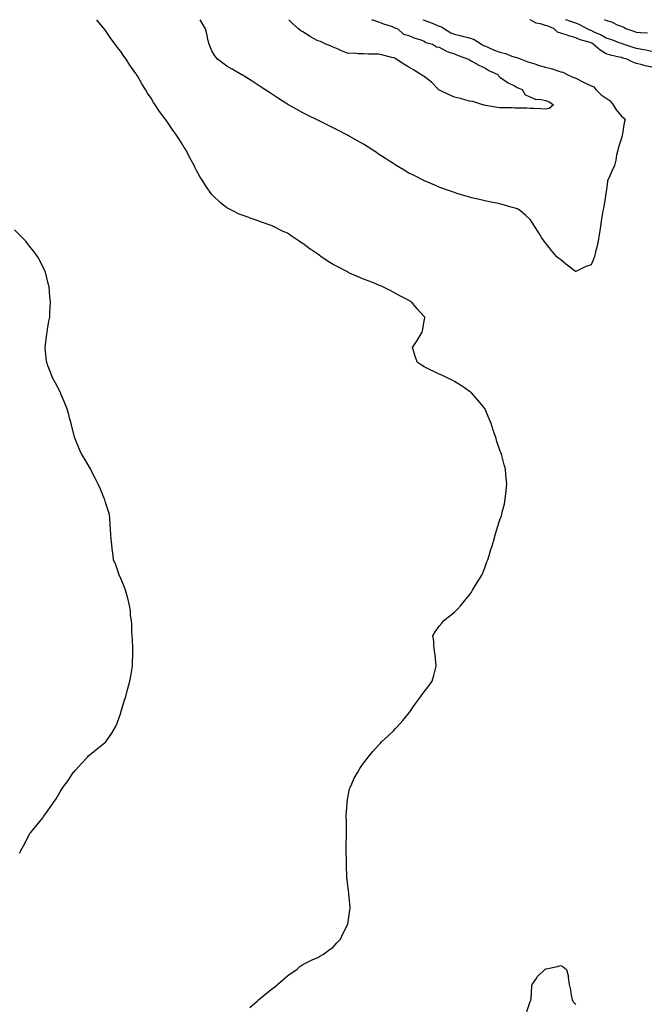
# Model space of a CAD drawing. Units: inches. Extents: x 920963 to 923603, y 7200218 to 7202858.
# Drawn here: x 921391 to 921805, y 7202209 to 7202858 of the extents above; entities that cross this region are included whole.
import ezdxf

# ---------------------------------------------------------------- set-up
doc = ezdxf.new("R2010")
doc.units = ezdxf.units.IN
doc.header["$MEASUREMENT"] = 0
doc.layers.add('Contour_92097200', color=7, linetype='Continuous', true_color=0xf0adb7)

msp = doc.modelspace()

# ---------------------------------------------------------------- linework, layer by layer
at = {"layer": 'Contour_92097200'}
for points in [[(921543.2, 7202206.76, 3242), (921548.05, 7202211.06, 3242), (921548.47, 7202211.49, 3242), (921548.9, 7202211.92, 3242), (921553.88, 7202216.1, 3242), (921558.05, 7202219.32, 3242), (921559.54, 7202220.42, 3242), (921561.51, 7202221.92, 3242), (921564.94, 7202225.03, 3242), (921568.05, 7202227.76, 3242), (921570.5, 7202229.48, 3242), (921574.1, 7202231.92, 3242), (921576.2, 7202233.76, 3242), (921578.05, 7202235.24, 3242), (921582.56, 7202237.41, 3242), (921584.3, 7202238.17, 3242), (921588.05, 7202239.89, 3242), (921589.32, 7202240.65, 3242), (921591.66, 7202241.92, 3242), (921595.28, 7202244.69, 3242), (921598.05, 7202246.63, 3242), (921600.55, 7202249.42, 3242), (921602.96, 7202251.92, 3242), (921604.57, 7202255.4, 3242), (921607.53, 7202261.39, 3242), (921607.78, 7202261.92, 3242), (921607.82, 7202262.15, 3242), (921608.05, 7202263.4, 3242), (921609.05, 7202270.92, 3242), (921609.26, 7202271.92, 3242), (921609.2, 7202273.07, 3242), (921608.46, 7202281.51, 3242), (921608.44, 7202281.92, 3242), (921608.41, 7202282.27, 3242), (921608.05, 7202285.46, 3242), (921607.29, 7202291.16, 3242), (921607.21, 7202291.92, 3242), (921607.21, 7202292.76, 3242), (921606.82, 7202300.69, 3242), (921606.82, 7202301.92, 3242), (921606.84, 7202303.13, 3242), (921606.72, 7202310.59, 3242), (921606.75, 7202311.92, 3242), (921606.76, 7202313.21, 3242), (921606.88, 7202320.75, 3242), (921606.89, 7202321.92, 3242), (921606.84, 7202323.13, 3242), (921606.79, 7202330.67, 3242), (921606.75, 7202331.92, 3242), (921606.71, 7202333.27, 3242), (921607.35, 7202341.22, 3242), (921607.33, 7202341.92, 3242), (921607.36, 7202342.6, 3242), (921608.05, 7202346.28, 3242), (921608.96, 7202351, 3242), (921609.33, 7202351.92, 3242), (921610.44, 7202354.3, 3242), (921611.95, 7202358.01, 3242), (921614.26, 7202361.92, 3242), (921615.66, 7202364.3, 3242), (921618.05, 7202367.84, 3242), (921619.8, 7202370.18, 3242), (921621.23, 7202371.92, 3242), (921624.35, 7202375.63, 3242), (921628.05, 7202379.85, 3242), (921629.03, 7202380.94, 3242), (921630.03, 7202381.92, 3242), (921634.19, 7202385.77, 3242), (921638.05, 7202389.42, 3242), (921639.28, 7202390.69, 3242), (921640.34, 7202391.92, 3242), (921644.02, 7202395.94, 3242), (921648.05, 7202400.92, 3242), (921648.46, 7202401.51, 3242), (921648.75, 7202401.92, 3242), (921650.43, 7202404.3, 3242), (921652.61, 7202407.37, 3242), (921655.84, 7202411.92, 3242), (921656.78, 7202413.19, 3242), (921658.05, 7202414.89, 3242), (921661.12, 7202418.85, 3242), (921663.29, 7202421.92, 3242), (921664.38, 7202425.59, 3242), (921665.28, 7202429.15, 3242), (921666.04, 7202431.92, 3242), (921665.74, 7202434.22, 3242), (921665.27, 7202439.15, 3242), (921664.88, 7202441.92, 3242), (921664.48, 7202445.49, 3242), (921664.39, 7202448.27, 3242), (921663.86, 7202451.92, 3242), (921665.41, 7202454.56, 3242), (921668.05, 7202458.13, 3242), (921669.71, 7202460.26, 3242), (921671.11, 7202461.92, 3242), (921675.04, 7202464.93, 3242), (921678.05, 7202467.55, 3242), (921680.24, 7202469.73, 3242), (921682.32, 7202471.92, 3242), (921684.91, 7202475.06, 3242), (921688.05, 7202478.95, 3242), (921689.24, 7202480.73, 3242), (921690.01, 7202481.92, 3242), (921693.05, 7202486.92, 3242), (921696.18, 7202491.92, 3242), (921696.7, 7202493.27, 3242), (921698.05, 7202496.67, 3242), (921699.42, 7202500.55, 3242), (921699.95, 7202501.92, 3242), (921700.82, 7202504.69, 3242), (921701.81, 7202508.15, 3242), (921703.05, 7202511.92, 3242), (921704.13, 7202515.85, 3242), (921705.11, 7202518.97, 3242), (921705.95, 7202521.92, 3242), (921706.49, 7202523.48, 3242), (921708.05, 7202528.31, 3242), (921708.97, 7202531, 3242), (921709.26, 7202531.92, 3242), (921709.57, 7202533.44, 3242), (921711.02, 7202538.95, 3242), (921711.57, 7202541.92, 3242), (921711.9, 7202545.77, 3242), (921712.23, 7202547.74, 3242), (921712.51, 7202551.92, 3242), (921712.08, 7202555.94, 3242), (921712, 7202557.97, 3242), (921711.61, 7202561.92, 3242), (921710.77, 7202564.63, 3242), (921709.3, 7202570.67, 3242), (921708.95, 7202571.92, 3242), (921708.69, 7202572.56, 3242), (921708.05, 7202574.34, 3242), (921706.08, 7202579.95, 3242), (921705.52, 7202581.92, 3242), (921704.22, 7202585.75, 3242), (921703.58, 7202587.45, 3242), (921702.24, 7202591.92, 3242), (921700.93, 7202594.79, 3242), (921698.05, 7202601.63, 3242), (921697.95, 7202601.82, 3242), (921697.91, 7202601.92, 3242), (921697.1, 7202602.88, 3242), (921693.39, 7202607.25, 3242), (921689.22, 7202611.92, 3242), (921688.6, 7202612.47, 3242), (921688.05, 7202612.94, 3242), (921684.75, 7202615.22, 3242), (921682.76, 7202616.63, 3242), (921678.05, 7202619.54, 3242), (921676.49, 7202620.36, 3242), (921673.28, 7202621.92, 3242), (921669.73, 7202623.6, 3242), (921668.05, 7202624.42, 3242), (921663.46, 7202626.51, 3242), (921662.89, 7202626.76, 3242), (921658.05, 7202629.19, 3242), (921656.31, 7202630.18, 3242), (921653.7, 7202631.92, 3242), (921652.14, 7202636, 3242), (921651.48, 7202638.48, 3242), (921650.37, 7202641.92, 3242), (921653.48, 7202646.49, 3242), (921654.85, 7202648.72, 3242), (921656.86, 7202651.92, 3242), (921657.07, 7202652.9, 3242), (921658.05, 7202659.19, 3242), (921658.44, 7202661.53, 3242), (921658.48, 7202661.92, 3242), (921658.26, 7202662.13, 3242), (921658.05, 7202662.37, 3242), (921653.55, 7202667.43, 3242), (921649.8, 7202671.92, 3242), (921648.66, 7202672.53, 3242), (921648.05, 7202672.84, 3242), (921646.06, 7202673.91, 3242), (921642.14, 7202676, 3242), (921638.05, 7202678.19, 3242), (921635.6, 7202679.48, 3242), (921630.9, 7202681.92, 3242), (921628.88, 7202682.74, 3242), (921628.05, 7202683.05, 3242), (921626.16, 7202683.81, 3242), (921621.72, 7202685.59, 3242), (921618.05, 7202687.02, 3242), (921614.63, 7202688.5, 3242), (921608.95, 7202691.02, 3242), (921608.05, 7202691.41, 3242), (921607.71, 7202691.59, 3242), (921607.07, 7202691.92, 3242), (921601.15, 7202695.03, 3242), (921598.05, 7202696.72, 3242), (921594.8, 7202698.68, 3242), (921590.01, 7202701.92, 3242), (921588.88, 7202702.74, 3242), (921588.05, 7202703.38, 3242), (921583.44, 7202706.53, 3242), (921582.97, 7202706.84, 3242), (921578.05, 7202710.51, 3242), (921577.14, 7202711, 3242), (921575.69, 7202711.92, 3242), (921571.13, 7202715.01, 3242), (921568.05, 7202717.19, 3242), (921564.8, 7202718.66, 3242), (921558.22, 7202721.92, 3242), (921558.1, 7202721.98, 3242), (921558.05, 7202722, 3242), (921557.92, 7202722.06, 3242), (921550.76, 7202724.63, 3242), (921548.05, 7202725.65, 3242), (921543.33, 7202727.19, 3242), (921542.44, 7202727.53, 3242), (921538.05, 7202729.07, 3242), (921536.04, 7202729.91, 3242), (921531.9, 7202731.92, 3242), (921529.34, 7202733.21, 3242), (921528.05, 7202734.01, 3242), (921523.67, 7202737.55, 3242), (921518.92, 7202741.92, 3242), (921518.48, 7202742.35, 3242), (921518.05, 7202742.86, 3242), (921514.29, 7202748.15, 3242), (921511.93, 7202751.92, 3242), (921510.43, 7202754.3, 3242), (921508.05, 7202758.64, 3242), (921506.93, 7202760.81, 3242), (921506.39, 7202761.92, 3242), (921504.52, 7202765.46, 3242), (921503.48, 7202767.35, 3242), (921501.17, 7202771.92, 3242), (921499.91, 7202773.78, 3242), (921498.05, 7202776.82, 3242), (921496.07, 7202779.95, 3242), (921494.9, 7202781.92, 3242), (921491.94, 7202785.81, 3242), (921488.05, 7202791.67, 3242), (921487.94, 7202791.8, 3242), (921487.87, 7202791.92, 3242), (921487.34, 7202792.64, 3242), (921483.62, 7202797.49, 3242), (921480.75, 7202801.92, 3242), (921479.66, 7202803.52, 3242), (921478.05, 7202806.3, 3242), (921475.76, 7202809.63, 3242), (921474.37, 7202811.92, 3242), (921471.95, 7202815.81, 3242), (921469.03, 7202820.94, 3242), (921468.46, 7202821.92, 3242), (921468.3, 7202822.17, 3242), (921468.05, 7202822.6, 3242), (921464.14, 7202828.01, 3242), (921461.57, 7202831.92, 3242), (921460.1, 7202833.97, 3242), (921458.05, 7202837.08, 3242), (921455.9, 7202839.77, 3242), (921454.41, 7202841.92, 3242), (921451.64, 7202845.51, 3242), (921448.05, 7202850.85, 3242), (921447.55, 7202851.43, 3242), (921447.19, 7202851.92, 3242), (921443.05, 7202856.92, 3242), (921442.27, 7202858, 3242)], [(921768.05, 7202696.3, 3241), (921764.69, 7202695.28, 3241), (921758.05, 7202691.96, 3241), (921757.88, 7202692.1, 3241), (921752.27, 7202696.14, 3241), (921748.05, 7202699.63, 3241), (921746.8, 7202700.67, 3241), (921745.24, 7202701.92, 3241), (921741.96, 7202705.83, 3241), (921738.05, 7202710.94, 3241), (921737.56, 7202711.43, 3241), (921737.09, 7202711.92, 3241), (921735.45, 7202714.52, 3241), (921733.58, 7202717.45, 3241), (921730.78, 7202721.92, 3241), (921729.75, 7202723.62, 3241), (921728.05, 7202726.2, 3241), (921725.17, 7202729.03, 3241), (921721.6, 7202731.92, 3241), (921719.33, 7202733.21, 3241), (921718.05, 7202733.78, 3241), (921715.5, 7202734.46, 3241), (921711.72, 7202735.59, 3241), (921708.05, 7202736.53, 3241), (921703.63, 7202737.51, 3241), (921702.21, 7202737.76, 3241), (921698.05, 7202738.62, 3241), (921695.39, 7202739.26, 3241), (921689.31, 7202740.65, 3241), (921688.05, 7202740.96, 3241), (921687.32, 7202741.2, 3241), (921684.94, 7202741.92, 3241), (921679.65, 7202743.52, 3241), (921678.05, 7202744.01, 3241), (921674.79, 7202745.18, 3241), (921672.24, 7202746.12, 3241), (921668.05, 7202747.58, 3241), (921665.05, 7202748.93, 3241), (921658.2, 7202751.78, 3241), (921658.05, 7202751.84, 3241), (921658, 7202751.86, 3241), (921657.89, 7202751.92, 3241), (921651.41, 7202755.28, 3241), (921648.05, 7202756.92, 3241), (921644.94, 7202758.81, 3241), (921639.7, 7202761.92, 3241), (921638.67, 7202762.55, 3241), (921638.05, 7202762.88, 3241), (921635.2, 7202764.77, 3241), (921632.63, 7202766.49, 3241), (921628.05, 7202769.42, 3241), (921626.56, 7202770.44, 3241), (921624.3, 7202771.92, 3241), (921620.48, 7202774.34, 3241), (921618.05, 7202775.85, 3241), (921614.24, 7202778.11, 3241), (921608.69, 7202781.28, 3241), (921608.05, 7202781.65, 3241), (921607.87, 7202781.74, 3241), (921607.54, 7202781.92, 3241), (921601.22, 7202785.08, 3241), (921598.05, 7202786.69, 3241), (921594.56, 7202788.44, 3241), (921588.52, 7202791.45, 3241), (921587.89, 7202791.76, 3241), (921587.6, 7202791.92, 3241), (921581.17, 7202795.03, 3241), (921578.05, 7202796.65, 3241), (921574.64, 7202798.5, 3241), (921568.73, 7202801.92, 3241), (921568.29, 7202802.15, 3241), (921568.05, 7202802.31, 3241), (921566.97, 7202802.99, 3241), (921562.13, 7202806, 3241), (921558.05, 7202808.76, 3241), (921556.13, 7202810.01, 3241), (921553.14, 7202811.92, 3241), (921550, 7202813.87, 3241), (921548.05, 7202815.28, 3241), (921544.01, 7202817.88, 3241), (921538.85, 7202821.12, 3241), (921538.05, 7202821.63, 3241), (921537.86, 7202821.74, 3241), (921537.52, 7202821.92, 3241), (921531.56, 7202825.44, 3241), (921528.05, 7202827.37, 3241), (921525.48, 7202829.34, 3241), (921521.8, 7202831.92, 3241), (921520.2, 7202834.07, 3241), (921518.05, 7202837.41, 3241), (921516.8, 7202840.67, 3241), (921516.36, 7202841.92, 3241), (921515.81, 7202844.17, 3241), (921514.88, 7202848.76, 3241), (921514, 7202851.92, 3241), (921511.75, 7202855.61, 3241), (921510.35, 7202858, 3241)], [(921738.05, 7202798.97, 3240), (921735.29, 7202799.17, 3240), (921730.59, 7202799.38, 3240), (921728.05, 7202799.56, 3240), (921725.76, 7202799.62, 3240), (921720.26, 7202799.71, 3240), (921718.05, 7202799.77, 3240), (921715.97, 7202799.85, 3240), (921710.15, 7202799.81, 3240), (921708.05, 7202799.87, 3240), (921706.34, 7202800.2, 3240), (921698.51, 7202801.45, 3240), (921698.05, 7202801.55, 3240), (921697.76, 7202801.63, 3240), (921696.67, 7202801.92, 3240), (921690.14, 7202804.01, 3240), (921688.05, 7202804.32, 3240), (921684.81, 7202805.16, 3240), (921682.1, 7202805.96, 3240), (921678.05, 7202806.92, 3240), (921674.54, 7202808.4, 3240), (921668.62, 7202811.35, 3240), (921668.05, 7202811.63, 3240), (921667.85, 7202811.72, 3240), (921667.53, 7202811.92, 3240), (921662.85, 7202816.72, 3240), (921658.05, 7202820.51, 3240), (921657.22, 7202821.1, 3240), (921655.92, 7202821.92, 3240), (921651.04, 7202824.91, 3240), (921648.05, 7202826.74, 3240), (921644.78, 7202828.64, 3240), (921639.56, 7202831.92, 3240), (921638.69, 7202832.56, 3240), (921638.05, 7202832.84, 3240), (921636.85, 7202833.11, 3240), (921630.76, 7202834.63, 3240), (921628.05, 7202835.22, 3240), (921624.67, 7202835.3, 3240), (921621.48, 7202835.36, 3240), (921618.05, 7202835.44, 3240), (921614.56, 7202835.42, 3240), (921611.96, 7202835.83, 3240), (921608.05, 7202835.81, 3240), (921603.64, 7202837.51, 3240), (921601.45, 7202838.52, 3240), (921598.05, 7202839.99, 3240), (921596.68, 7202840.55, 3240), (921593.35, 7202841.92, 3240), (921589.67, 7202843.54, 3240), (921588.05, 7202844.07, 3240), (921583.2, 7202846.76, 3240), (921583.01, 7202846.88, 3240), (921578.05, 7202849.89, 3240), (921576.85, 7202850.71, 3240), (921575.23, 7202851.92, 3240), (921571.43, 7202855.3, 3240), (921568.77, 7202858, 3240)], [(921623.56, 7202858, 3240), (921623.95, 7202857.82, 3240), (921628.05, 7202856.67, 3240), (921631.38, 7202855.24, 3240), (921636.28, 7202853.7, 3240), (921638.05, 7202853.03, 3240), (921638.76, 7202852.62, 3240), (921640.71, 7202851.92, 3240), (921644.47, 7202848.35, 3240), (921648.05, 7202847.49, 3240), (921651.96, 7202845.83, 3240), (921655.12, 7202844.85, 3240), (921658.05, 7202843.8, 3240), (921659.2, 7202843.07, 3240), (921663.55, 7202841.92, 3240), (921666.2, 7202840.06, 3240), (921668.05, 7202839.79, 3240), (921672.46, 7202837.51, 3240), (921673.19, 7202837.06, 3240), (921678.05, 7202835.47, 3240), (921680.53, 7202834.4, 3240), (921687.36, 7202831.92, 3240), (921687.69, 7202831.57, 3240), (921688.05, 7202831.43, 3240), (921689.09, 7202830.87, 3240), (921694.05, 7202827.92, 3240), (921698.05, 7202826.3, 3240), (921700.64, 7202824.52, 3240), (921706.66, 7202821.92, 3240), (921707.11, 7202820.98, 3240), (921708.05, 7202820.06, 3240), (921712.86, 7202816.72, 3240), (921713.52, 7202816.45, 3240), (921718.05, 7202814.17, 3240), (921719.38, 7202813.25, 3240), (921722.67, 7202811.92, 3240), (921724.69, 7202808.56, 3240), (921728.05, 7202807.1, 3240), (921731.6, 7202805.47, 3240), (921734.33, 7202805.65, 3240), (921738.05, 7202804.83, 3240), (921740.14, 7202804.01, 3240), (921743.41, 7202801.92, 3240), (921740.46, 7202799.52, 3240), (921738.05, 7202798.97, 3240)], [(921657.15, 7202858, 3241), (921658.05, 7202857.7, 3241), (921662.33, 7202856.2, 3241), (921664.87, 7202855.1, 3241), (921668.05, 7202853.83, 3241), (921669.5, 7202853.37, 3241), (921671.45, 7202851.92, 3241), (921675.56, 7202849.44, 3241), (921678.05, 7202848.44, 3241), (921682.63, 7202847.33, 3241), (921683.32, 7202847.19, 3241), (921688.05, 7202846, 3241), (921691.1, 7202844.97, 3241), (921695.87, 7202841.92, 3241), (921697.18, 7202841.04, 3241), (921698.05, 7202840.71, 3241), (921700.14, 7202839.83, 3241), (921704.15, 7202838.01, 3241), (921708.05, 7202836.55, 3241), (921711.76, 7202835.63, 3241), (921715.93, 7202834.05, 3241), (921718.05, 7202833.38, 3241), (921719.25, 7202833.11, 3241), (921722.08, 7202831.92, 3241), (921726.44, 7202830.3, 3241), (921728.05, 7202829.85, 3241), (921731.1, 7202828.87, 3241), (921733.95, 7202827.82, 3241), (921738.05, 7202826.67, 3241), (921741.87, 7202825.75, 3241), (921745.52, 7202824.46, 3241), (921748.05, 7202823.72, 3241), (921749.44, 7202823.31, 3241), (921752.23, 7202821.92, 3241), (921756.16, 7202820.03, 3241), (921758.05, 7202819.42, 3241), (921763.03, 7202816.9, 3241), (921763.12, 7202816.84, 3241), (921768.05, 7202814.4, 3241), (921769.85, 7202813.72, 3241), (921771.31, 7202811.92, 3241), (921774.68, 7202808.54, 3241), (921778.05, 7202806.2, 3241), (921780.66, 7202804.54, 3241), (921782.65, 7202801.92, 3241), (921784.71, 7202798.58, 3241), (921788.05, 7202794.48, 3241), (921789.36, 7202793.23, 3241), (921790.47, 7202791.92, 3241), (921789.87, 7202790.1, 3241), (921788.83, 7202782.7, 3241), (921788.64, 7202781.92, 3241), (921788.5, 7202781.47, 3241), (921788.05, 7202779.83, 3241), (921786.08, 7202773.89, 3241), (921785.62, 7202771.92, 3241), (921784.9, 7202768.78, 3241), (921784.47, 7202765.49, 3241), (921783.42, 7202761.92, 3241), (921781.73, 7202758.25, 3241), (921779.77, 7202753.64, 3241), (921779.02, 7202751.92, 3241), (921778.9, 7202751.06, 3241), (921778.05, 7202744.52, 3241), (921777.67, 7202742.29, 3241), (921777.6, 7202741.92, 3241), (921777.51, 7202741.37, 3241), (921776.2, 7202733.76, 3241), (921775.89, 7202731.92, 3241), (921775.49, 7202729.36, 3241), (921774.84, 7202725.14, 3241), (921774.32, 7202721.92, 3241), (921773.63, 7202717.49, 3241), (921773.49, 7202716.47, 3241), (921772.72, 7202711.92, 3241), (921771.84, 7202708.13, 3241), (921771.02, 7202704.89, 3241), (921770.31, 7202701.92, 3241), (921769.73, 7202700.24, 3241), (921768.05, 7202696.3, 3241)], [(921808.05, 7202826.65, 3241), (921803.75, 7202827.62, 3241), (921801.72, 7202828.25, 3241), (921798.05, 7202829.21, 3241), (921796.01, 7202829.89, 3241), (921791.56, 7202831.92, 3241), (921788.86, 7202832.74, 3241), (921788.05, 7202832.99, 3241), (921786.58, 7202833.38, 3241), (921780.81, 7202834.67, 3241), (921778.05, 7202835.53, 3241), (921774.01, 7202837.88, 3241), (921769.56, 7202841.92, 3241), (921768.64, 7202842.51, 3241), (921768.05, 7202842.78, 3241), (921766.75, 7202843.23, 3241), (921760.92, 7202844.79, 3241), (921758.05, 7202845.98, 3241), (921753.4, 7202847.27, 3241), (921752.26, 7202847.7, 3241), (921748.05, 7202849.09, 3241), (921745.95, 7202849.81, 3241), (921743.67, 7202851.92, 3241), (921739.8, 7202853.68, 3241), (921738.05, 7202854.22, 3241), (921734.65, 7202855.32, 3241), (921731.9, 7202855.77, 3241), (921728.05, 7202857.82, 3241), (921727.64, 7202858, 3241)], [(921808.05, 7202837.13, 3240), (921804.1, 7202837.97, 3240), (921801.59, 7202838.38, 3240), (921798.05, 7202839.07, 3240), (921795.88, 7202839.75, 3240), (921789.26, 7202841.92, 3240), (921788.39, 7202842.25, 3240), (921788.05, 7202842.37, 3240), (921787.36, 7202842.6, 3240), (921781.02, 7202844.89, 3240), (921778.05, 7202845.87, 3240), (921774.23, 7202848.11, 3240), (921770.16, 7202849.81, 3240), (921768.05, 7202850.81, 3240), (921767.22, 7202851.08, 3240), (921765.48, 7202851.92, 3240), (921760.76, 7202854.63, 3240), (921758.05, 7202855.79, 3240), (921753.43, 7202857.29, 3240), (921752.36, 7202857.62, 3240), (921751.13, 7202858, 3240)], [(921805.23, 7202849.11, 3239), (921800.63, 7202849.34, 3239), (921798.05, 7202849.65, 3239), (921796.39, 7202850.26, 3239), (921791.1, 7202851.92, 3239), (921789.2, 7202853.07, 3239), (921788.05, 7202853.46, 3239), (921785.46, 7202854.5, 3239), (921782.18, 7202856.04, 3239), (921778.05, 7202857.37, 3239), (921776.95, 7202858, 3239)], [(921391.41, 7202308.56, 3243), (921393.16, 7202311.92, 3243), (921394.97, 7202315.01, 3243), (921398.05, 7202321.26, 3243), (921398.32, 7202321.65, 3243), (921398.5, 7202321.92, 3243), (921400.72, 7202324.6, 3243), (921402.84, 7202327.13, 3243), (921406.66, 7202331.92, 3243), (921407.25, 7202332.72, 3243), (921408.05, 7202333.78, 3243), (921411.45, 7202338.52, 3243), (921413.82, 7202341.92, 3243), (921415.49, 7202344.48, 3243), (921418.05, 7202348.93, 3243), (921419.23, 7202350.73, 3243), (921419.94, 7202351.92, 3243), (921423.46, 7202356.51, 3243), (921425.01, 7202358.87, 3243), (921427.05, 7202361.92, 3243), (921427.52, 7202362.45, 3243), (921428.05, 7202363.13, 3243), (921432.3, 7202367.68, 3243), (921436.07, 7202371.92, 3243), (921437.08, 7202372.9, 3243), (921438.05, 7202373.93, 3243), (921442.59, 7202377.37, 3243), (921447.1, 7202380.98, 3243), (921448.05, 7202381.72, 3243), (921448.15, 7202381.82, 3243), (921448.26, 7202381.92, 3243), (921448.68, 7202382.56, 3243), (921452.25, 7202387.72, 3243), (921454.71, 7202391.92, 3243), (921455.71, 7202394.26, 3243), (921458.05, 7202401.12, 3243), (921458.24, 7202401.72, 3243), (921458.3, 7202401.92, 3243), (921458.43, 7202402.29, 3243), (921460.58, 7202409.4, 3243), (921461.43, 7202411.92, 3243), (921462.62, 7202416.49, 3243), (921462.79, 7202417.17, 3243), (921464.09, 7202421.92, 3243), (921464.64, 7202425.34, 3243), (921465.36, 7202429.22, 3243), (921465.82, 7202431.92, 3243), (921465.84, 7202434.13, 3243), (921466.11, 7202439.99, 3243), (921466.14, 7202441.92, 3243), (921465.99, 7202443.97, 3243), (921465.86, 7202449.73, 3243), (921465.71, 7202451.92, 3243), (921465.48, 7202454.5, 3243), (921465.33, 7202459.21, 3243), (921465.08, 7202461.92, 3243), (921464.62, 7202465.34, 3243), (921464.44, 7202468.31, 3243), (921463.89, 7202471.92, 3243), (921462.82, 7202476.69, 3243), (921462.58, 7202477.39, 3243), (921461.3, 7202481.92, 3243), (921460.41, 7202484.28, 3243), (921458.05, 7202489.62, 3243), (921457.41, 7202491.28, 3243), (921457.09, 7202491.92, 3243), (921456.51, 7202493.46, 3243), (921454.79, 7202498.66, 3243), (921453.36, 7202501.92, 3243), (921452.8, 7202506.67, 3243), (921452.71, 7202507.27, 3243), (921452.12, 7202511.92, 3243), (921451.83, 7202515.69, 3243), (921451.59, 7202518.38, 3243), (921451.32, 7202521.92, 3243), (921451.1, 7202524.97, 3243), (921450.87, 7202529.11, 3243), (921450.67, 7202531.92, 3243), (921450.03, 7202533.89, 3243), (921448.05, 7202539.77, 3243), (921447.55, 7202541.43, 3243), (921447.4, 7202541.92, 3243), (921446.92, 7202543.05, 3243), (921444.69, 7202548.56, 3243), (921443.14, 7202551.92, 3243), (921441.47, 7202555.34, 3243), (921438.17, 7202561.8, 3243), (921438.11, 7202561.92, 3243), (921438.09, 7202561.96, 3243), (921438.05, 7202562.02, 3243), (921434.38, 7202568.25, 3243), (921432.21, 7202571.92, 3243), (921430.87, 7202574.73, 3243), (921428.05, 7202581.63, 3243), (921427.98, 7202581.84, 3243), (921427.96, 7202581.92, 3243), (921427.92, 7202582.04, 3243), (921425.9, 7202589.77, 3243), (921425.42, 7202591.92, 3243), (921424.31, 7202595.65, 3243), (921423.76, 7202597.64, 3243), (921422.47, 7202601.92, 3243), (921421.26, 7202605.12, 3243), (921418.63, 7202611.33, 3243), (921418.4, 7202611.92, 3243), (921418.28, 7202612.15, 3243), (921418.05, 7202612.62, 3243), (921414.9, 7202618.78, 3243), (921413.21, 7202621.92, 3243), (921411.76, 7202625.63, 3243), (921410.12, 7202629.85, 3243), (921409.31, 7202631.92, 3243), (921409.18, 7202633.05, 3243), (921408.23, 7202641.74, 3243), (921408.21, 7202641.92, 3243), (921408.23, 7202642.1, 3243), (921409.32, 7202650.65, 3243), (921409.5, 7202651.92, 3243), (921409.8, 7202653.68, 3243), (921410.78, 7202659.19, 3243), (921411.24, 7202661.92, 3243), (921411.38, 7202665.26, 3243), (921411.58, 7202668.38, 3243), (921411.74, 7202671.92, 3243), (921411.41, 7202675.28, 3243), (921411.13, 7202678.83, 3243), (921410.85, 7202681.92, 3243), (921410.29, 7202684.17, 3243), (921408.39, 7202691.59, 3243), (921408.3, 7202691.92, 3243), (921408.22, 7202692.1, 3243), (921408.05, 7202692.43, 3243), (921404.9, 7202698.78, 3243), (921403.28, 7202701.92, 3243), (921401.02, 7202704.89, 3243), (921398.05, 7202708.74, 3243), (921396.63, 7202710.51, 3243), (921395.45, 7202711.92, 3243), (921391.81, 7202715.69, 3243), (921388.05, 7202719.44, 3243)], [(921725.82, 7202204.15, 3241), (921728.05, 7202210.85, 3241), (921728.35, 7202211.61, 3241), (921728.49, 7202211.92, 3241), (921728.57, 7202212.45, 3241), (921729.1, 7202220.87, 3241), (921729.27, 7202221.92, 3241), (921731.86, 7202225.73, 3241), (921732.78, 7202227.19, 3241), (921737.51, 7202231.92, 3241), (921737.86, 7202232.12, 3241), (921738.05, 7202232.17, 3241), (921738.39, 7202232.27, 3241), (921746.03, 7202233.93, 3241), (921748.05, 7202234.52, 3241), (921749.78, 7202233.66, 3241), (921751.82, 7202231.92, 3241), (921753.11, 7202226.98, 3241), (921753.09, 7202226.88, 3241), (921753.67, 7202221.92, 3241), (921754.53, 7202218.4, 3241), (921755.07, 7202214.91, 3241), (921755.68, 7202211.92, 3241), (921756.57, 7202210.44, 3241), (921758.05, 7202208.83, 3241)]]:
    msp.add_polyline3d(points, dxfattribs=at)

doc.saveas('drawing.dxf')
